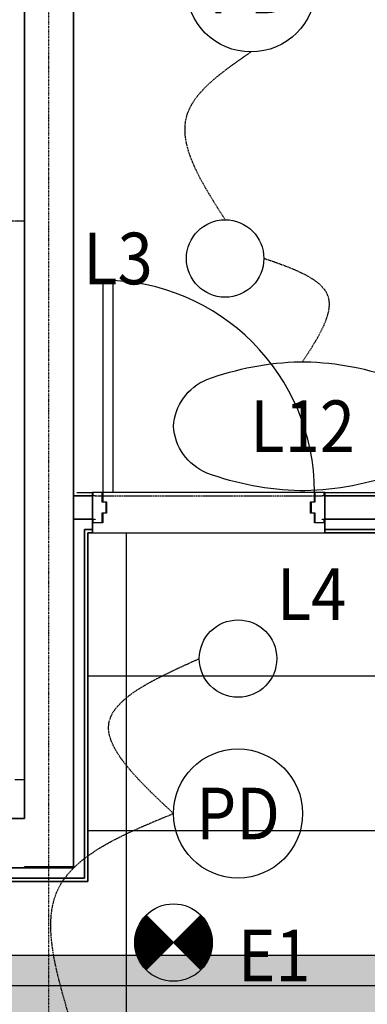
# Model space of a CAD drawing. Extents: x -2147 to 315718, y -13640 to 24160.
# Drawn here: x 32457 to 33804, y 14767 to 18581 of the extents above; entities that cross this region are included whole.
import ezdxf
from ezdxf.enums import TextEntityAlignment as Align

# ---------------------------------------------------------------- set-up
doc = ezdxf.new("R2010")
doc.units = 0
for name, pattern in [('EDG-DASH-3', [4.5, 3, -1.5]), ('X-2387-2C$0$EDG-1DOT-2', [5, 2, -1.4, 0.2, -1.4]), ('X-2387-2C$0$EDG-DASH-3', [4.5, 3, -1.5])]:
    doc.linetypes.add(name, pattern=pattern)
for name, color, linetype in [('LIT-EMERG', 6, 'CONTINUOUS'), ('LIT-FITT', 6, 'CONTINUOUS'), ('LIT-SWITCH', 2, 'EDG-DASH-3'), ('POW-TFILL', 252, 'CONTINUOUS'), ('POW-TRAY', 7, 'CONTINUOUS'), ('SYM-050', 6, 'CONTINUOUS'), ('SYM-ATT', 2, 'CONTINUOUS'), ('SYM-FILL', 133, 'CONTINUOUS'), ('SYM-TEXT', 7, 'CONTINUOUS'), ('X-2387-2C$0$A-CLNG', 11, 'CONTINUOUS'), ('X-2387-2C$0$A-DOOR', 11, 'CONTINUOUS'), ('X-2387-2C$0$A-DOOR-FRAM', 11, 'CONTINUOUS'), ('X-2387-2C$0$A-FLOR', 31, 'X-2387-2C$0$EDG-DASH-3'), ('X-2387-2C$0$A-WALL', 8, 'CONTINUOUS'), ('X-2387-2C$0$P-PIPE-CNTR', 31, 'X-2387-2C$0$EDG-DASH-3'), ('X-2387-2C$0$S-GRID', 133, 'X-2387-2C$0$EDG-1DOT-2'), ('X-XREF', 7, 'CONTINUOUS')]:
    doc.layers.add(name, color=color, linetype=linetype)
doc.styles.add('EDG', font='edg.shx', dxfattribs={"width": 0.9})

# ---------------------------------------------------------------- blocks, each defined once
blk = doc.blocks.new('X-2387-2C')
at = {"layer": 'X-2387-2C$0$A-CLNG'}
for p, q in [((32475.4, 15486.4), (32475.4, 20506.4)), ((32665.4, 20506.4), (32665.4, 15296.4)), ((32678.4, 16749.8), (32738.9, 16749.8)), ((32738.9, 16749.8), (32738.9, 16593.8)), ((33638.9, 16749.8), (32738.9, 16749.8)), ((33638.9, 16593.8), (33638.9, 16749.8)), ((33638.9, 16749.8), (34427, 16749.8)), ((32665.4, 16736.8), (32678.4, 16736.8)), ((32678.4, 16736.8), (32738.9, 16736.8)), ((33638.9, 16736.8), (34427, 16736.8)), ((32738.9, 16646.8), (32665.4, 16646.8)), ((33914.4, 16646.8), (33638.9, 16646.8)), ((32708.4, 16606.8), (32738.9, 16606.8)), ((32708.4, 16606.8), (32708.4, 15256.4)), ((32738.9, 16593.8), (32721.4, 16593.8)), ((32721.4, 16593.8), (32721.4, 15243.4)), ((32738.9, 16593.8), (33638.9, 16593.8)), ((32870, 16593.8), (32870, 12622.8)), ((33638.9, 16606.8), (33927.4, 16606.8)), ((33914.4, 16593.8), (33638.9, 16593.8)), ((32721.4, 16040), (33914.4, 16040)), ((31177.4, 15486.4), (32475.4, 15486.4)), ((32721.4, 15440), (33914.4, 15440)), ((32475.4, 15296.4), (31177.4, 15296.4)), ((32475.4, 15299.4), (32475.4, 15296.4)), ((32475.4, 15299.4), (32665.4, 15299.4)), ((32665.4, 15296.4), (32475.4, 15296.4)), ((31177.4, 15256.4), (32708.4, 15256.4)), ((32721.4, 15243.4), (31177.4, 15243.4)), ((30120.5, 14840), (33914.4, 14840))]:
    blk.add_line(p, q, dxfattribs=at)
at = {"layer": 'X-2387-2C$0$A-DOOR'}
for p, q in [((32818.9, 17571.8), (32778.9, 17571.8)), ((32778.9, 17571.8), (32778.9, 16751.8)), ((32818.9, 16751.8), (32818.9, 17571.8)), ((32778.9, 16751.8), (32818.9, 16751.8))]:
    blk.add_line(p, q, dxfattribs=at)
blk.add_arc((32778.9, 16751.8), 820, 0, 90, dxfattribs=at)
at = {"layer": 'X-2387-2C$0$A-DOOR-FRAM'}
for p, q in [((32738.9, 16751.8), (32778.9, 16751.8)), ((32738.9, 16736.8), (32738.9, 16751.8)), ((32740.9, 16749.8), (32740.9, 16738.8)), ((32776.9, 16749.8), (32740.9, 16749.8)), ((32776.9, 16712.3), (32776.9, 16749.8)), ((32778.9, 16751.8), (32778.9, 16714.3)), ((33598.9, 16751.8), (33638.9, 16751.8)), ((33598.9, 16714.3), (33598.9, 16751.8)), ((33600.9, 16749.8), (33600.9, 16712.3)), ((33636.9, 16749.8), (33600.9, 16749.8)), ((33636.9, 16738.8), (33636.9, 16749.8)), ((33638.9, 16751.8), (33638.9, 16736.8)), ((32748.9, 16736.8), (32738.9, 16736.8)), ((32740.9, 16738.8), (32748.9, 16738.8)), ((32748.9, 16738.8), (32748.9, 16736.8)), ((32791.9, 16712.3), (32776.9, 16712.3)), ((32778.9, 16714.3), (32793.9, 16714.3)), ((32791.9, 16671.3), (32791.9, 16712.3)), ((32793.9, 16714.3), (32793.9, 16669.3)), ((33583.9, 16714.3), (33598.9, 16714.3)), ((33583.9, 16669.3), (33583.9, 16714.3)), ((33585.9, 16712.3), (33585.9, 16671.3)), ((33600.9, 16712.3), (33585.9, 16712.3)), ((33628.9, 16738.8), (33636.9, 16738.8)), ((33628.9, 16736.8), (33628.9, 16738.8)), ((33638.9, 16736.8), (33628.9, 16736.8)), ((32776.9, 16671.3), (32791.9, 16671.3)), ((32776.9, 16633.8), (32776.9, 16671.3)), ((32778.9, 16669.3), (32778.9, 16631.8)), ((32793.9, 16669.3), (32778.9, 16669.3)), ((33598.9, 16669.3), (33583.9, 16669.3)), ((33585.9, 16671.3), (33600.9, 16671.3)), ((33598.9, 16631.8), (33598.9, 16669.3)), ((33600.9, 16671.3), (33600.9, 16633.8)), ((32738.9, 16646.8), (32748.9, 16646.8)), ((32778.9, 16631.8), (32738.9, 16631.8)), ((32740.9, 16644.8), (32740.9, 16633.8)), ((32748.9, 16644.8), (32740.9, 16644.8)), ((32740.9, 16633.8), (32776.9, 16633.8)), ((32748.9, 16646.8), (32748.9, 16644.8)), ((33638.9, 16631.8), (33598.9, 16631.8)), ((33600.9, 16633.8), (33636.9, 16633.8)), ((33628.9, 16646.8), (33638.9, 16646.8)), ((33628.9, 16644.8), (33628.9, 16646.8)), ((33636.9, 16644.8), (33628.9, 16644.8)), ((33636.9, 16633.8), (33636.9, 16644.8))]:
    blk.add_line(p, q, dxfattribs=at)
at = {"layer": 'X-2387-2C$0$A-FLOR'}
for p, q in [((32475.4, 17801.4), (30067.5, 17801.4)), ((32748.9, 16736.8), (32776.9, 16736.8)), ((32778.9, 16736.8), (33598.9, 16736.8)), ((33600.9, 16736.8), (33628.9, 16736.8))]:
    blk.add_line(p, q, dxfattribs=at)
at = {"layer": 'X-2387-2C$0$A-WALL'}
for p, q in [((32475.4, 20506.4), (32475.4, 15486.4)), ((32665.4, 15296.4), (32665.4, 20506.4)), ((32678.4, 16736.8), (32665.4, 16736.8)), ((32738.9, 16736.8), (32678.4, 16736.8)), ((32738.9, 16593.8), (32738.9, 16736.8)), ((33638.9, 16736.8), (33638.9, 16593.8)), ((34427, 16736.8), (33638.9, 16736.8)), ((32665.4, 16646.8), (32738.9, 16646.8)), ((33638.9, 16646.8), (33914.4, 16646.8)), ((32738.9, 16606.8), (32708.4, 16606.8)), ((32708.4, 15256.4), (32708.4, 16606.8)), ((32721.4, 16593.8), (32738.9, 16593.8)), ((32721.4, 15243.4), (32721.4, 16593.8)), ((33927.4, 16606.8), (33638.9, 16606.8)), ((33638.9, 16593.8), (33914.4, 16593.8)), ((32475.4, 15486.4), (31177.4, 15486.4)), ((31177.4, 15296.4), (32475.4, 15296.4)), ((32475.4, 15296.4), (32475.4, 15299.4)), ((32665.4, 15299.4), (32475.4, 15299.4)), ((32475.4, 15296.4), (32665.4, 15296.4)), ((32708.4, 15256.4), (31177.4, 15256.4)), ((31177.4, 15243.4), (32721.4, 15243.4))]:
    blk.add_line(p, q, dxfattribs=at)
at = {"layer": 'X-2387-2C$0$P-PIPE-CNTR'}
blk.add_line((32438.9, 15638), (32475.4, 15638), dxfattribs=at)
at = {"layer": 'X-2387-2C$0$S-GRID'}
blk.add_line((32570.4, -13640.4), (32570.4, 21334.1), dxfattribs=at)
blk = doc.blocks.new('LIT-DOWN')
at = {"layer": 'SYM-050', "color": 0, "linetype": 'ByBlock'}
blk.add_circle((0, 0), 150, dxfattribs=at)
at = {"layer": 'SYM-ATT', "linetype": 'ByBlock', "style": 'EDG', "width": 0.9}
for tag, p in [('MOUNT', (150, 450)), ('TYPE', (150, 150))]:
    blk.add_attdef(tag, p, '', height=200, dxfattribs=at)
at = {"layer": 'SYM-ATT', "color": 255, "linetype": 'ByBlock', "style": 'EDG', "width": 0.9}
for tag, flags in [('CHAN', 3), ('RATING', 3), ('EQUIP', 3), ('NAME', 3), ('ID', 9)]:
    blk.add_attdef(tag, (0, 0), '', height=200, dxfattribs=dict(at, flags=flags))
at = {"layer": 'SYM-TEXT', "color": 255, "linetype": 'ByBlock', "style": 'EDG', "width": 0.9, "flags": 3}
blk.add_attdef('TEXT', (0, 0), '', height=200, dxfattribs=at)
blk = doc.blocks.new('box-PRESENCE')
at = {"layer": 'SYM-050', "color": 0, "linetype": 'ByBlock'}
blk.add_circle((0, 0), 250, dxfattribs=at)
at = {"layer": 'SYM-ATT', "linetype": 'ByBlock', "style": 'EDG', "width": 0.9}
for tag, p in [('CHAN', (-200, 600)), ('MOUNT', (-200, 300))]:
    blk.add_attdef(tag, p, '', height=200, dxfattribs=at)
at = {"layer": 'SYM-ATT', "color": 255, "linetype": 'ByBlock', "style": 'EDG', "width": 0.9}
for tag, flags in [('RATING', 3), ('EQUIP', 3), ('NAME', 3), ('ID', 9)]:
    blk.add_attdef(tag, (0, 0), '', height=200, dxfattribs=dict(at, flags=flags))
at = {"layer": 'SYM-TEXT', "color": 255, "linetype": 'ByBlock', "style": 'EDG', "width": 0.9, "flags": 3}
blk.add_attdef('TEXT', (0, 0), '', height=200, dxfattribs=at)
at = {"layer": 'SYM-TEXT', "color": 2, "linetype": 'ByBlock', "style": 'EDG', "width": 0.9}
blk.add_attdef('TYPE', text='', height=200, dxfattribs=at).set_placement((0, 0), align=Align.MIDDLE_CENTER)
blk = doc.blocks.new('EM-SPIT')
at = {"layer": 'SYM-050', "color": 0, "linetype": 'ByBlock'}
blk.add_circle((0, 0), 150, dxfattribs=at)
at = {"layer": 'SYM-FILL', "linetype": 'ByBlock', "const_width": 150}
for points in [[(-53, -53, -0.414214), (-53, 53, -0.414214)], [(53, -53, 0.414214), (53, 53, 0.414214)]]:
    blk.add_lwpolyline(points, format="xyb", dxfattribs=at)
at = {"layer": 'SYM-FILL', "linetype": 'ByBlock'}
for points in [[(-106.1, 106.1), (106.1, -106.1)], [(106.1, 106.1), (-106.1, -106.1)]]:
    blk.add_lwpolyline(points, dxfattribs=at)
at = {"layer": 'SYM-ATT', "linetype": 'ByBlock', "style": 'EDG', "width": 0.9}
for tag, p in [('MOUNT', (150, 450)), ('TYPE', (150, 150))]:
    blk.add_attdef(tag, p, '', height=200, dxfattribs=at)
at = {"layer": 'SYM-ATT', "color": 255, "linetype": 'ByBlock', "style": 'EDG', "width": 0.9}
for tag, flags in [('CHAN', 3), ('RATING', 3), ('EQUIP', 3), ('NAME', 3), ('ID', 9)]:
    blk.add_attdef(tag, (0, 0), '', height=200, dxfattribs=dict(at, flags=flags))
at = {"layer": 'SYM-TEXT', "color": 255, "linetype": 'ByBlock', "style": 'EDG', "width": 0.9, "flags": 3}
blk.add_attdef('TEXT', (0, 0), '', height=200, dxfattribs=at)
blk = doc.blocks.new('LIT-STRIP')
at = {"layer": 'SYM-050', "color": 0, "linetype": 'ByBlock'}
blk.add_lwpolyline([(0, -249.8, 0.002008), (9, -250, 0.082467), (370.7, -181.1, 0.288813), (500, 0, 0.288813), (370.7, 181.1, 0.082467), (9, 250, 0.002008), (0, 249.8, 0.002008), (-9, 250, 0.082467), (-370.7, 181.1, 0.288813), (-500, 0, 0.288813), (-370.7, -181.1, 0.082467), (-9, -250, 0.002008)], format="xyb", close=True, dxfattribs=at)
at = {"layer": 'SYM-ATT', "linetype": 'ByBlock', "style": 'EDG', "width": 0.9}
for tag, p in [('CHAN', (-200, 600)), ('MOUNT', (-200, 300))]:
    blk.add_attdef(tag, p, '', height=200, dxfattribs=at)
at = {"layer": 'SYM-ATT', "color": 255, "linetype": 'ByBlock', "style": 'EDG', "width": 0.9}
for tag, flags in [('RATING', 3), ('EQUIP', 3), ('NAME', 3), ('ID', 9)]:
    blk.add_attdef(tag, (0, 0), '', height=200, dxfattribs=dict(at, flags=flags))
at = {"layer": 'SYM-TEXT', "color": 255, "linetype": 'ByBlock', "style": 'EDG', "width": 0.9, "flags": 3}
blk.add_attdef('TEXT', (0, 0), '', height=200, dxfattribs=at)
at = {"layer": 'SYM-TEXT', "color": 2, "linetype": 'ByBlock', "style": 'EDG', "width": 0.9}
blk.add_attdef('TYPE', text='', height=200, dxfattribs=at).set_placement((0, 0), align=Align.MIDDLE_CENTER)

msp = doc.modelspace()

# ---------------------------------------------------------------- hatches: boundary and pattern name
at = {"layer": 'POW-TFILL'}
h = msp.add_hatch(dxfattribs=at)
h.set_pattern_fill('ANSI38', color=72, scale=25)
h.paths.add_polyline_path([(102.9, 14956.4), (102.9, 14656.4), (36252.9, 14656.4), (36252.9, 14956.4)])

# ---------------------------------------------------------------- linework, layer by layer
at = {"layer": 'LIT-SWITCH'}
for points in [[(33352.9, 18456.4), (33102.9, 18206.4), (33252.9, 17806.4)], [(33552.9, 17256.4), (33652.9, 17506.4), (33402.9, 17656.4)], [(33052.9, 15506.4), (32802.9, 15856.4), (33152.9, 16106.4)], [(32652.9, 14706.4), (32602.9, 15206.4), (33052.9, 15506.4)]]:
    msp.add_spline(points, degree=3, dxfattribs=at)
at = {"layer": 'POW-TRAY'}
msp.add_lwpolyline([(102.9, 14956.4), (102.9, 14656.4), (36252.9, 14656.4), (36252.9, 14956.4)], close=True, dxfattribs=at)

# ---------------------------------------------------------------- block references
at = {"layer": 'LIT-EMERG'}
ref = msp.add_blockref('EM-SPIT', (33052.9, 15006.4), dxfattribs=at)
ref.add_attrib('TYPE', 'E1', (33302.9, 14856.4), dxfattribs={"layer": 'SYM-ATT', "linetype": 'ByBlock', "height": 200, "style": 'EDG', "width": 0.9})
at = {"layer": 'LIT-FITT'}
ref = msp.add_blockref('LIT-DOWN', (33252.9, 17656.4), dxfattribs=at)
ref.add_attrib('TYPE', 'L3', (32702.9, 17556.4), dxfattribs={"layer": 'SYM-ATT', "linetype": 'ByBlock', "height": 200, "style": 'EDG', "width": 0.9})
at = {"layer": 'LIT-FITT', "color": 6}
ref = msp.add_blockref('LIT-STRIP', (33552.9, 17006.4), dxfattribs=dict(at, xscale=-1, rotation=180))
ref.add_attrib('TYPE', 'L12', dxfattribs={"layer": 'SYM-TEXT', "color": 2, "linetype": 'ByBlock', "height": 200, "style": 'EDG', "width": 0.9}).set_placement((33552.9, 17006.4), align=Align.MIDDLE_CENTER)
at = {"layer": 'LIT-FITT'}
msp.add_blockref('LIT-DOWN', (33302.9, 16106.4), dxfattribs=at).add_auto_attribs({'TYPE': 'L4'})
at = {"layer": 'LIT-SWITCH', "color": 6, "linetype": 'Continuous'}
for p in [(33352.9, 18706.4), (33302.9, 15506.4)]:
    msp.add_blockref('box-PRESENCE', p, dxfattribs=at).add_auto_attribs({'TYPE': 'PD'})
at = {"layer": 'X-XREF'}
msp.add_blockref('X-2387-2C', (0, 0), dxfattribs=at)

doc.saveas('drawing.dxf')
